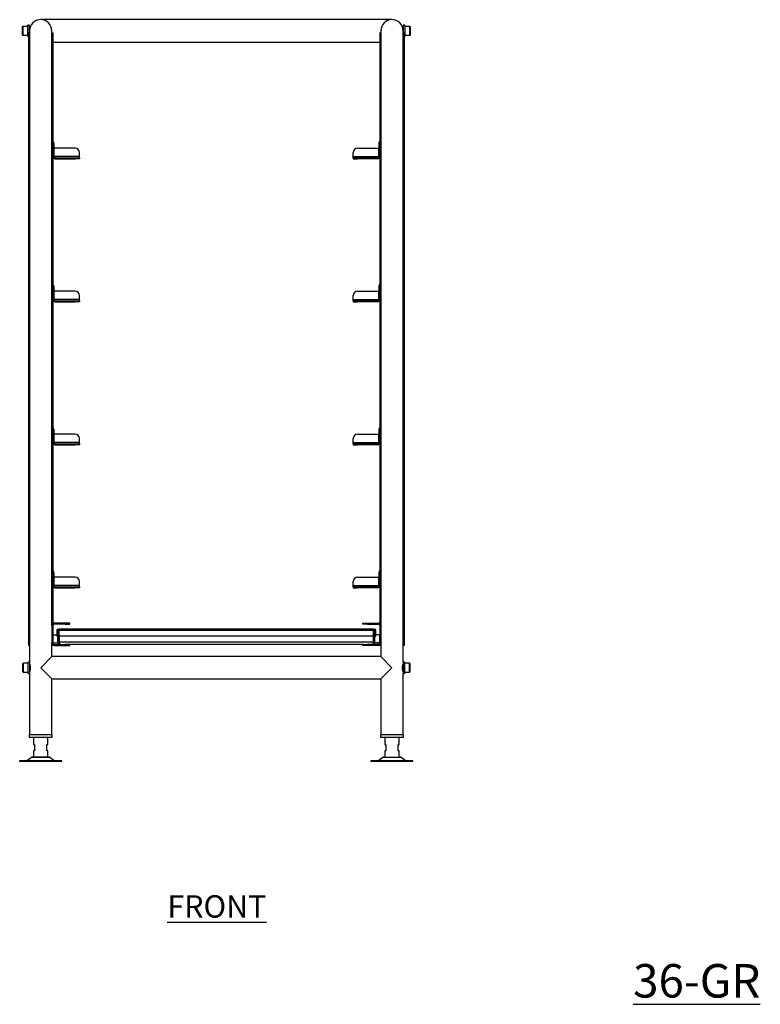
# Model space of a CAD drawing. Units: millimetres. Extents: x 176 to 1823, y -133 to 2217.
# Drawn here: x 176 to 1005, y -133 to 968 of the extents above; entities that cross this region are included whole.
import ezdxf

# ---------------------------------------------------------------- set-up
doc = ezdxf.new("R2010")
doc.units = ezdxf.units.MM
doc.layers.add('01-6-0600-SHELF', color=7, linetype='Continuous')
doc.styles.add('Meassure', font='arial.ttf')

msp = doc.modelspace()

# ---------------------------------------------------------------- linework, layer by layer
at = {"color": 7, "linetype": 'Continuous', "lineweight": 25}
for p, q in [((179.4, 959.7), (179.4, 960.5)), ((179.4, 951.1), (179.4, 959.7)), ((185.4, 960.8), (179.7, 960.8)), ((187, 962), (185.4, 962)), ((185.4, 961.6), (185.4, 962)), ((185.4, 949.5), (185.4, 961.6)), ((187, 961.6), (187, 962)), ((187, 953.5), (187, 961.6)), ((187.5, 958.8), (187, 958.8)), ((592.6, 968.3), (199.6, 968.3)), ((605.2, 958.8), (604.8, 958.8)), ((606.8, 962), (605.2, 962)), ((605.2, 962), (605.2, 953.5)), ((606.8, 962), (606.8, 949.5)), ((612.5, 960.8), (606.8, 960.8)), ((612.8, 960.5), (612.8, 951.1)), ((179.7, 950.8), (185.4, 950.8)), ((185.4, 949.5), (186.1, 949.5)), ((187.1, 953.5), (186.1, 953.5)), ((186.1, 953.5), (186.1, 268.3)), ((187.1, 955.8), (187.1, 249.5)), ((212.1, 290.6), (212.1, 955.8)), ((212.1, 953.5), (213.1, 953.5)), ((213.1, 953.5), (213.1, 292.7)), ((580.1, 953.5), (579.1, 953.5)), ((579.1, 953.5), (579.1, 292.7)), ((580.1, 955.8), (580.1, 255.8)), ((605.1, 249.5), (605.1, 955.8)), ((605.1, 953.5), (606.1, 953.5)), ((606.1, 953.5), (606.1, 288.3)), ((606.1, 949.5), (606.8, 949.5)), ((606.1, 949.5), (606.1, 916.1)), ((606.8, 950.8), (612.5, 950.8)), ((213.1, 943.3), (579.1, 943.3)), ((213.1, 943.3), (213.1, 916.1)), ((213.1, 916.1), (213.1, 914.3)), ((213.1, 914.3), (213.1, 914.3)), ((213.1, 914.3), (213.1, 913.5)), ((606.1, 916.1), (606.1, 914.3)), ((606.1, 914.3), (606.1, 914.3)), ((606.1, 914.3), (606.1, 913.5)), ((213.1, 913.5), (213.1, 913.5)), ((213.1, 908.5), (213.1, 913.5)), ((213.1, 908.5), (213.1, 908.5)), ((213.1, 908.5), (213.1, 907.8)), ((213.1, 907.8), (213.1, 906)), ((213.1, 907.8), (213.1, 907.8)), ((213.1, 906), (213.1, 876.1)), ((606.1, 913.5), (606.1, 913.5)), ((606.1, 908.5), (606.1, 913.5)), ((606.1, 908.5), (606.1, 908.5)), ((606.1, 908.5), (606.1, 907.8)), ((606.1, 907.8), (606.1, 906)), ((606.1, 907.8), (606.1, 907.8)), ((606.1, 906), (606.1, 876.1)), ((213.1, 876.1), (213.1, 874.3)), ((213.1, 874.3), (213.1, 874.3)), ((213.1, 874.3), (213.1, 873.5)), ((213.1, 873.5), (213.1, 873.5)), ((213.1, 868.5), (213.1, 873.5)), ((606.1, 876.1), (606.1, 874.3)), ((606.1, 874.3), (606.1, 874.3)), ((606.1, 874.3), (606.1, 873.5)), ((606.1, 873.5), (606.1, 873.5)), ((606.1, 868.5), (606.1, 873.5)), ((213.1, 868.5), (213.1, 868.5)), ((213.1, 868.5), (213.1, 867.8)), ((213.1, 867.8), (213.1, 866)), ((213.1, 867.8), (213.1, 867.8)), ((213.1, 866), (213.1, 836.1)), ((606.1, 868.5), (606.1, 868.5)), ((606.1, 868.5), (606.1, 867.8)), ((606.1, 867.8), (606.1, 866)), ((606.1, 867.8), (606.1, 867.8)), ((606.1, 866), (606.1, 836.1)), ((213.1, 836.1), (213.1, 834.3)), ((213.1, 834.3), (213.1, 834.3)), ((213.1, 834.3), (213.1, 833.5)), ((213.1, 833.5), (213.1, 833.5)), ((213.1, 832.3), (213.1, 833.5)), ((213.1, 830), (214.3, 830)), ((214.3, 830), (214.3, 815.4)), ((579.1, 830), (577.9, 830)), ((577.9, 830), (577.9, 815.4)), ((606.1, 836.1), (606.1, 834.3)), ((606.1, 834.3), (606.1, 834.3)), ((606.1, 834.3), (606.1, 833.5)), ((606.1, 833.5), (606.1, 833.5)), ((606.1, 828.5), (606.1, 833.5)), ((606.1, 828.5), (606.1, 828.5)), ((606.1, 828.5), (606.1, 827.8)), ((606.1, 827.8), (606.1, 826)), ((606.1, 827.8), (606.1, 827.8)), ((213.1, 815.4), (214.3, 815.4)), ((213.1, 815.3), (213.1, 796.1)), ((238.1, 824.7), (214.4, 824.7)), ((214.4, 815.4), (214.4, 824.7)), ((214.4, 815.4), (214.5, 814.8)), ((243.1, 815.4), (214.4, 815.4)), ((243.1, 815.4), (243.1, 819.7)), ((243.1, 813.9), (243.1, 815.4)), ((549.1, 815.4), (549.1, 819.7)), ((549.1, 813.9), (549.1, 815.4)), ((549.1, 815.4), (577.9, 815.4)), ((554.1, 824.7), (577.9, 824.7)), ((577.9, 815.4), (577.8, 814.8)), ((577.9, 815.4), (577.9, 824.7)), ((579.1, 815.4), (577.9, 815.4)), ((606.1, 826), (606.1, 796.1)), ((215.8, 813.9), (215.8, 812.7)), ((215.8, 813.9), (238.1, 813.9)), ((215.8, 812.7), (238.1, 812.7)), ((238.1, 812.7), (238.1, 813.9)), ((238.1, 813.9), (243.1, 813.9)), ((243.1, 812.7), (238.1, 812.7)), ((243.1, 813.9), (243.1, 812.7)), ((549.1, 813.9), (549.1, 812.7)), ((554.1, 813.9), (549.1, 813.9)), ((549.1, 812.7), (554.1, 812.7)), ((554.1, 812.7), (554.1, 813.9)), ((576.4, 813.9), (554.1, 813.9)), ((576.4, 812.7), (554.1, 812.7)), ((576.4, 813.9), (576.4, 812.7)), ((213.1, 796.1), (213.1, 794.3)), ((213.1, 794.3), (213.1, 794.3)), ((213.1, 794.3), (213.1, 793.5)), ((213.1, 793.5), (213.1, 793.5)), ((213.1, 788.5), (213.1, 793.5)), ((606.1, 796.1), (606.1, 794.3)), ((606.1, 794.3), (606.1, 794.3)), ((606.1, 794.3), (606.1, 793.5)), ((606.1, 793.5), (606.1, 793.5)), ((606.1, 788.5), (606.1, 793.5)), ((213.1, 788.5), (213.1, 788.5)), ((213.1, 788.5), (213.1, 787.8)), ((213.1, 787.8), (213.1, 786)), ((213.1, 787.8), (213.1, 787.8)), ((213.1, 786), (213.1, 756.1)), ((606.1, 788.5), (606.1, 788.5)), ((606.1, 788.5), (606.1, 787.8)), ((606.1, 787.8), (606.1, 786)), ((606.1, 787.8), (606.1, 787.8)), ((606.1, 786), (606.1, 756.1)), ((213.1, 756.1), (213.1, 754.3)), ((213.1, 754.3), (213.1, 754.3)), ((213.1, 754.3), (213.1, 753.5)), ((213.1, 753.5), (213.1, 753.5)), ((213.1, 748.5), (213.1, 753.5)), ((606.1, 756.1), (606.1, 754.3)), ((606.1, 754.3), (606.1, 754.3)), ((606.1, 754.3), (606.1, 753.5)), ((606.1, 753.5), (606.1, 753.5)), ((606.1, 748.5), (606.1, 753.5)), ((213.1, 748.5), (213.1, 748.5)), ((213.1, 748.5), (213.1, 747.8)), ((213.1, 747.8), (213.1, 746)), ((213.1, 747.8), (213.1, 747.8)), ((213.1, 746), (213.1, 716.1)), ((606.1, 748.5), (606.1, 748.5)), ((606.1, 748.5), (606.1, 747.8)), ((606.1, 747.8), (606.1, 746)), ((606.1, 747.8), (606.1, 747.8)), ((606.1, 746), (606.1, 716.1)), ((213.1, 716.1), (213.1, 714.3)), ((606.1, 716.1), (606.1, 714.3)), ((213.1, 714.3), (213.1, 714.3)), ((213.1, 714.3), (213.1, 713.5)), ((213.1, 713.5), (213.1, 713.5)), ((213.1, 708.5), (213.1, 713.5)), ((213.1, 708.5), (213.1, 708.5)), ((213.1, 708.5), (213.1, 707.8)), ((213.1, 707.8), (213.1, 706)), ((213.1, 707.8), (213.1, 707.8)), ((213.1, 706), (213.1, 676.1)), ((606.1, 714.3), (606.1, 714.3)), ((606.1, 714.3), (606.1, 713.5)), ((606.1, 713.5), (606.1, 713.5)), ((606.1, 708.5), (606.1, 713.5)), ((606.1, 708.5), (606.1, 708.5)), ((606.1, 708.5), (606.1, 707.8)), ((606.1, 707.8), (606.1, 706)), ((606.1, 707.8), (606.1, 707.8)), ((606.1, 706), (606.1, 676.1)), ((213.1, 676.1), (213.1, 674.3)), ((213.1, 674.3), (213.1, 674.3)), ((213.1, 674.3), (213.1, 673.5)), ((213.1, 673.5), (213.1, 673.5)), ((213.1, 672.3), (213.1, 673.5)), ((606.1, 676.1), (606.1, 674.3)), ((606.1, 674.3), (606.1, 674.3)), ((606.1, 674.3), (606.1, 673.5)), ((606.1, 673.5), (606.1, 673.5)), ((606.1, 668.5), (606.1, 673.5)), ((213.1, 670), (214.3, 670)), ((214.3, 670), (214.3, 655.4)), ((214.4, 655.4), (214.4, 664.7)), ((238.1, 664.7), (214.4, 664.7)), ((554.1, 664.7), (577.9, 664.7)), ((579.1, 670), (577.9, 670)), ((577.9, 670), (577.9, 655.4)), ((577.9, 655.4), (577.9, 664.7)), ((606.1, 668.5), (606.1, 668.5)), ((606.1, 668.5), (606.1, 667.8)), ((606.1, 667.8), (606.1, 666)), ((606.1, 667.8), (606.1, 667.8)), ((606.1, 666), (606.1, 636.1)), ((213.1, 655.4), (214.3, 655.4)), ((213.1, 655.3), (213.1, 636.1)), ((214.4, 655.4), (214.5, 654.8)), ((243.1, 655.4), (214.4, 655.4)), ((215.8, 653.9), (215.8, 652.7)), ((215.8, 653.9), (238.1, 653.9)), ((215.8, 652.7), (238.1, 652.7)), ((238.1, 652.7), (238.1, 653.9)), ((238.1, 653.9), (243.1, 653.9)), ((243.1, 652.7), (238.1, 652.7)), ((243.1, 655.4), (243.1, 659.7)), ((243.1, 653.9), (243.1, 655.4)), ((243.1, 653.9), (243.1, 652.7)), ((549.1, 655.4), (549.1, 659.7)), ((549.1, 653.9), (549.1, 655.4)), ((549.1, 655.4), (577.9, 655.4)), ((549.1, 653.9), (549.1, 652.7)), ((554.1, 653.9), (549.1, 653.9)), ((549.1, 652.7), (554.1, 652.7)), ((554.1, 652.7), (554.1, 653.9)), ((576.4, 653.9), (554.1, 653.9)), ((576.4, 652.7), (554.1, 652.7)), ((576.4, 653.9), (576.4, 652.7)), ((577.9, 655.4), (577.8, 654.8)), ((579.1, 655.4), (577.9, 655.4)), ((213.1, 636.1), (213.1, 634.3)), ((213.1, 634.3), (213.1, 634.3)), ((213.1, 634.3), (213.1, 633.5)), ((213.1, 633.5), (213.1, 633.5)), ((213.1, 628.5), (213.1, 633.5)), ((213.1, 628.5), (213.1, 628.5)), ((213.1, 628.5), (213.1, 627.8)), ((606.1, 636.1), (606.1, 634.3)), ((606.1, 634.3), (606.1, 634.3)), ((606.1, 634.3), (606.1, 633.5)), ((606.1, 633.5), (606.1, 633.5)), ((606.1, 628.5), (606.1, 633.5)), ((606.1, 628.5), (606.1, 628.5)), ((606.1, 628.5), (606.1, 627.8)), ((213.1, 627.8), (213.1, 626)), ((213.1, 627.8), (213.1, 627.8)), ((213.1, 626), (213.1, 596.1)), ((606.1, 627.8), (606.1, 626)), ((606.1, 627.8), (606.1, 627.8)), ((606.1, 626), (606.1, 596.1)), ((213.1, 596.1), (213.1, 594.3)), ((606.1, 596.1), (606.1, 594.3)), ((213.1, 594.3), (213.1, 594.3)), ((213.1, 594.3), (213.1, 593.5)), ((213.1, 593.5), (213.1, 593.5)), ((213.1, 588.5), (213.1, 593.5)), ((213.1, 588.5), (213.1, 588.5)), ((213.1, 588.5), (213.1, 587.8)), ((213.1, 587.8), (213.1, 586)), ((213.1, 587.8), (213.1, 587.8)), ((213.1, 586), (213.1, 556.1)), ((606.1, 594.3), (606.1, 594.3)), ((606.1, 594.3), (606.1, 593.5)), ((606.1, 593.5), (606.1, 593.5)), ((606.1, 588.5), (606.1, 593.5)), ((606.1, 588.5), (606.1, 588.5)), ((606.1, 588.5), (606.1, 587.8)), ((606.1, 587.8), (606.1, 586)), ((606.1, 587.8), (606.1, 587.8)), ((606.1, 586), (606.1, 556.1)), ((213.1, 556.1), (213.1, 554.3)), ((213.1, 554.3), (213.1, 554.3)), ((213.1, 554.3), (213.1, 553.5)), ((213.1, 553.5), (213.1, 553.5)), ((213.1, 548.5), (213.1, 553.5)), ((606.1, 556.1), (606.1, 554.3)), ((606.1, 554.3), (606.1, 554.3)), ((606.1, 554.3), (606.1, 553.5)), ((606.1, 553.5), (606.1, 553.5)), ((606.1, 548.5), (606.1, 553.5)), ((213.1, 548.5), (213.1, 548.5)), ((213.1, 548.5), (213.1, 547.8)), ((213.1, 547.8), (213.1, 546)), ((213.1, 547.8), (213.1, 547.8)), ((213.1, 546), (213.1, 516.1)), ((606.1, 548.5), (606.1, 548.5)), ((606.1, 548.5), (606.1, 547.8)), ((606.1, 547.8), (606.1, 546)), ((606.1, 547.8), (606.1, 547.8)), ((606.1, 546), (606.1, 516.1)), ((213.1, 516.1), (213.1, 514.3)), ((213.1, 514.3), (213.1, 514.3)), ((213.1, 514.3), (213.1, 513.5)), ((213.1, 513.5), (213.1, 513.5)), ((213.1, 512.3), (213.1, 513.5)), ((213.1, 510), (214.3, 510)), ((214.3, 510), (214.3, 495.4)), ((579.1, 510), (577.9, 510)), ((577.9, 510), (577.9, 495.4)), ((606.1, 516.1), (606.1, 514.3)), ((606.1, 514.3), (606.1, 514.3)), ((606.1, 514.3), (606.1, 513.5)), ((606.1, 513.5), (606.1, 513.5)), ((606.1, 508.5), (606.1, 513.5)), ((606.1, 508.5), (606.1, 508.5)), ((606.1, 508.5), (606.1, 507.8)), ((606.1, 507.8), (606.1, 506)), ((606.1, 507.8), (606.1, 507.8)), ((214.4, 495.4), (214.4, 504.7)), ((238.1, 504.7), (214.4, 504.7)), ((243.1, 495.4), (243.1, 499.7)), ((549.1, 495.4), (549.1, 499.7)), ((554.1, 504.7), (577.9, 504.7)), ((577.9, 495.4), (577.9, 504.7)), ((606.1, 506), (606.1, 476.1)), ((213.1, 495.4), (214.3, 495.4)), ((213.1, 495.3), (213.1, 476.1)), ((214.4, 495.4), (214.5, 494.8)), ((243.1, 495.4), (214.4, 495.4)), ((215.8, 493.9), (215.8, 492.7)), ((215.8, 493.9), (238.1, 493.9)), ((215.8, 492.7), (238.1, 492.7)), ((238.1, 492.7), (238.1, 493.9)), ((238.1, 493.9), (243.1, 493.9)), ((243.1, 492.7), (238.1, 492.7)), ((243.1, 493.9), (243.1, 495.4)), ((243.1, 493.9), (243.1, 492.7)), ((549.1, 493.9), (549.1, 495.4)), ((549.1, 495.4), (577.9, 495.4)), ((549.1, 493.9), (549.1, 492.7)), ((554.1, 493.9), (549.1, 493.9)), ((549.1, 492.7), (554.1, 492.7)), ((554.1, 492.7), (554.1, 493.9)), ((576.4, 493.9), (554.1, 493.9)), ((576.4, 492.7), (554.1, 492.7)), ((576.4, 493.9), (576.4, 492.7)), ((577.9, 495.4), (577.8, 494.8)), ((579.1, 495.4), (577.9, 495.4)), ((213.1, 476.1), (213.1, 474.3)), ((213.1, 474.3), (213.1, 474.3)), ((213.1, 474.3), (213.1, 473.5)), ((606.1, 476.1), (606.1, 474.3)), ((606.1, 474.3), (606.1, 474.3)), ((606.1, 474.3), (606.1, 473.5)), ((213.1, 473.5), (213.1, 473.5)), ((213.1, 468.5), (213.1, 473.5)), ((213.1, 468.5), (213.1, 468.5)), ((213.1, 468.5), (213.1, 467.8)), ((213.1, 467.8), (213.1, 466)), ((213.1, 467.8), (213.1, 467.8)), ((213.1, 466), (213.1, 436.1)), ((606.1, 473.5), (606.1, 473.5)), ((606.1, 468.5), (606.1, 473.5)), ((606.1, 468.5), (606.1, 468.5)), ((606.1, 468.5), (606.1, 467.8)), ((606.1, 467.8), (606.1, 466)), ((606.1, 467.8), (606.1, 467.8)), ((606.1, 466), (606.1, 436.1)), ((213.1, 436.1), (213.1, 434.3)), ((213.1, 434.3), (213.1, 434.3)), ((213.1, 434.3), (213.1, 433.5)), ((213.1, 433.5), (213.1, 433.5)), ((213.1, 428.5), (213.1, 433.5)), ((606.1, 436.1), (606.1, 434.3)), ((606.1, 434.3), (606.1, 434.3)), ((606.1, 434.3), (606.1, 433.5)), ((606.1, 433.5), (606.1, 433.5)), ((606.1, 428.5), (606.1, 433.5)), ((213.1, 428.5), (213.1, 428.5)), ((213.1, 428.5), (213.1, 427.8)), ((213.1, 427.8), (213.1, 426)), ((213.1, 427.8), (213.1, 427.8)), ((213.1, 426), (213.1, 396.1)), ((606.1, 428.5), (606.1, 428.5)), ((606.1, 428.5), (606.1, 427.8)), ((606.1, 427.8), (606.1, 426)), ((606.1, 427.8), (606.1, 427.8)), ((606.1, 426), (606.1, 396.1)), ((213.1, 396.1), (213.1, 394.3)), ((213.1, 394.3), (213.1, 394.3)), ((213.1, 394.3), (213.1, 393.5)), ((213.1, 393.5), (213.1, 393.5)), ((213.1, 388.5), (213.1, 393.5)), ((213.1, 388.5), (213.1, 388.5)), ((213.1, 388.5), (213.1, 387.8)), ((213.1, 387.8), (213.1, 386)), ((213.1, 387.8), (213.1, 387.8)), ((213.1, 386), (213.1, 356.1)), ((606.1, 396.1), (606.1, 394.3)), ((606.1, 394.3), (606.1, 394.3)), ((606.1, 394.3), (606.1, 393.5)), ((606.1, 393.5), (606.1, 393.5)), ((606.1, 388.5), (606.1, 393.5)), ((606.1, 388.5), (606.1, 388.5)), ((606.1, 388.5), (606.1, 387.8)), ((606.1, 387.8), (606.1, 386)), ((606.1, 387.8), (606.1, 387.8)), ((606.1, 386), (606.1, 356.1)), ((213.1, 356.1), (213.1, 354.3)), ((213.1, 354.3), (213.1, 354.3)), ((213.1, 354.3), (213.1, 353.5)), ((213.1, 353.5), (213.1, 353.5)), ((213.1, 352.3), (213.1, 353.5)), ((606.1, 356.1), (606.1, 354.3)), ((606.1, 354.3), (606.1, 354.3)), ((606.1, 354.3), (606.1, 353.5)), ((606.1, 353.5), (606.1, 353.5)), ((606.1, 348.5), (606.1, 353.5)), ((213.1, 350), (214.3, 350)), ((214.3, 350), (214.3, 335.4)), ((214.4, 335.4), (214.4, 344.7)), ((238.1, 344.7), (214.4, 344.7)), ((554.1, 344.7), (577.9, 344.7)), ((579.1, 350), (577.9, 350)), ((577.9, 350), (577.9, 335.4)), ((577.9, 335.4), (577.9, 344.7)), ((606.1, 348.5), (606.1, 348.5)), ((606.1, 348.5), (606.1, 347.8)), ((606.1, 347.8), (606.1, 346)), ((606.1, 347.8), (606.1, 347.8)), ((606.1, 346), (606.1, 316.1)), ((213.1, 335.4), (214.3, 335.4)), ((213.1, 335.3), (213.1, 316.1)), ((214.4, 335.4), (214.5, 334.8)), ((243.1, 335.4), (214.4, 335.4)), ((215.8, 333.9), (215.8, 332.7)), ((215.8, 333.9), (238.1, 333.9)), ((215.8, 332.7), (238.1, 332.7)), ((238.1, 332.7), (238.1, 333.9)), ((238.1, 333.9), (243.1, 333.9)), ((243.1, 332.7), (238.1, 332.7)), ((243.1, 335.4), (243.1, 339.7)), ((243.1, 333.9), (243.1, 335.4)), ((243.1, 333.9), (243.1, 332.7)), ((549.1, 335.4), (549.1, 339.7)), ((549.1, 333.9), (549.1, 335.4)), ((549.1, 335.4), (577.9, 335.4)), ((549.1, 333.9), (549.1, 332.7)), ((554.1, 333.9), (549.1, 333.9)), ((549.1, 332.7), (554.1, 332.7)), ((554.1, 332.7), (554.1, 333.9)), ((576.4, 333.9), (554.1, 333.9)), ((576.4, 332.7), (554.1, 332.7)), ((576.4, 333.9), (576.4, 332.7)), ((577.9, 335.4), (577.8, 334.8)), ((579.1, 335.4), (577.9, 335.4)), ((213.1, 316.1), (213.1, 314.3)), ((213.1, 314.3), (213.1, 314.3)), ((213.1, 314.3), (213.1, 313.5)), ((213.1, 313.5), (213.1, 313.5)), ((213.1, 308.5), (213.1, 313.5)), ((213.1, 308.5), (213.1, 308.5)), ((213.1, 308.5), (213.1, 307.8)), ((606.1, 316.1), (606.1, 314.3)), ((606.1, 314.3), (606.1, 314.3)), ((606.1, 314.3), (606.1, 313.5)), ((606.1, 313.5), (606.1, 313.5)), ((606.1, 308.5), (606.1, 313.5)), ((606.1, 308.5), (606.1, 308.5)), ((606.1, 308.5), (606.1, 307.8)), ((213.1, 307.8), (213.1, 306)), ((213.1, 307.8), (213.1, 307.8)), ((213.1, 306), (213.1, 292.7)), ((606.1, 307.8), (606.1, 306)), ((606.1, 307.8), (606.1, 307.8)), ((606.1, 306), (606.1, 268.3)), ((212.1, 290.6), (213.3, 290.6)), ((212.1, 290.6), (212.1, 271)), ((213.3, 290.6), (213.3, 271)), ((214.8, 292.1), (214.8, 293.3)), ((227.1, 293.3), (214.8, 293.3)), ((227.1, 292.1), (214.8, 292.1)), ((572.1, 286.5), (220.2, 286.5)), ((220.2, 285.2), (220.2, 286.5)), ((227.1, 293.3), (227.1, 292.1)), ((232.1, 293.3), (227.1, 293.3)), ((227.1, 292.1), (232.1, 292.1)), ((232.1, 292.1), (232.1, 293.3)), ((560.1, 292.1), (560.1, 293.3)), ((560.1, 293.3), (565.1, 293.3)), ((565.1, 292.1), (560.1, 292.1)), ((565.1, 293.3), (565.1, 292.1)), ((565.1, 293.3), (577.4, 293.3)), ((565.1, 292.1), (577.4, 292.1)), ((572.1, 286.5), (572.1, 285.2)), ((577.4, 292.1), (577.4, 293.3)), ((580.1, 290.6), (578.9, 290.6)), ((578.9, 290.6), (578.9, 271)), ((580.1, 290.6), (580.1, 271)), ((606.1, 288.3), (606.1, 268.3)), ((213.4, 271), (213.4, 280.3)), ((213.4, 280.3), (217.6, 280.3)), ((218.8, 285.2), (217.6, 285.2)), ((217.6, 285.2), (217.6, 278.5)), ((218.8, 278.5), (217.6, 278.5)), ((218.8, 285.2), (218.8, 278.5)), ((218.8, 280.3), (218.9, 280.3)), ((218.9, 272.2), (218.9, 285.2)), ((218.9, 285.2), (220.1, 285.2)), ((220.1, 272.2), (220.1, 285.2)), ((220.1, 280.3), (220.2, 280.3)), ((220.2, 285.2), (572.1, 285.2)), ((220.2, 278.5), (220.2, 285.2)), ((572.1, 278.5), (220.2, 278.5)), ((220.2, 278.5), (220.2, 272.2)), ((572.1, 285.2), (572.1, 278.5)), ((573.3, 285.2), (572.1, 285.2)), ((572.1, 272.2), (572.1, 285.2)), ((572.1, 280.3), (572.1, 280.3)), ((572.1, 278.5), (572.1, 272.2)), ((573.3, 272.2), (573.3, 285.2)), ((573.4, 280.3), (573.3, 280.3)), ((573.4, 278.5), (573.4, 285.2)), ((573.4, 285.2), (574.6, 285.2)), ((573.4, 278.5), (574.6, 278.5)), ((574.6, 278.5), (574.6, 285.2)), ((578.9, 280.3), (574.6, 280.3)), ((578.9, 271), (578.9, 280.3)), ((187.1, 268.3), (186.1, 268.3)), ((212.1, 255.8), (212.1, 271)), ((213.3, 271), (212.1, 271)), ((213.1, 268.3), (212.1, 268.3)), ((213.1, 268.9), (213.1, 268.3)), ((213.1, 268.9), (213.1, 268.3)), ((213.1, 268.3), (213.1, 268.3)), ((213.4, 271), (213.5, 270.4)), ((214.8, 268.3), (214.8, 269.5)), ((214.8, 269.5), (227.1, 269.5)), ((214.8, 268.3), (227.1, 268.3)), ((218.9, 272.2), (220.1, 272.2)), ((220.2, 272.2), (572.1, 272.2)), ((227.1, 269.5), (227.1, 268.3)), ((232, 269.5), (227.1, 269.5)), ((227.1, 268.3), (232.1, 268.3)), ((560.6, 269.5), (232, 269.5)), ((232.1, 268.3), (232.1, 269.5)), ((560.1, 268.3), (560.1, 269.5)), ((565.1, 268.3), (560.1, 268.3)), ((560.6, 269.5), (565.1, 269.5)), ((565.1, 269.5), (565.1, 268.3)), ((577.4, 269.5), (565.1, 269.5)), ((577.4, 268.3), (565.1, 268.3)), ((573.3, 272.2), (572.1, 272.2)), ((577.4, 268.3), (577.4, 269.5)), ((578.9, 271), (578.8, 270.4)), ((578.9, 271), (580.1, 271)), ((579.1, 268.9), (579.1, 268.3)), ((580.1, 268.3), (579.1, 268.3)), ((606.1, 268.3), (605.1, 268.3)), ((606.1, 268.3), (606.1, 268.3)), ((199.6, 243.3), (212.1, 255.8)), ((580.1, 255.8), (212.1, 255.8)), ((580.1, 255.8), (592.6, 243.3)), ((179.7, 238.6), (179.7, 248)), ((185.7, 248.3), (180, 248.3)), ((187.1, 249.5), (185.7, 249.5)), ((185.7, 249), (185.7, 249.5)), ((185.7, 237), (185.7, 249)), ((187.3, 249), (187.3, 249.2)), ((187.3, 237.3), (187.3, 249)), ((187.6, 246.3), (187.3, 246.3)), ((212.1, 230.8), (199.6, 243.3)), ((592.6, 243.3), (580.1, 230.8)), ((605, 246.3), (604.7, 246.3)), ((605, 249.2), (605, 237.3)), ((606.6, 249.5), (605.1, 249.5)), ((606.6, 249.5), (606.6, 237)), ((612.3, 248.3), (606.6, 248.3)), ((612.6, 248), (612.6, 239)), ((180, 238.3), (185.7, 238.3)), ((185.7, 237), (187.1, 237)), ((187.1, 237), (187.1, 168.3)), ((187.3, 240.3), (187.6, 240.3)), ((604.7, 240.3), (605, 240.3)), ((605.1, 237), (606.6, 237)), ((605.1, 168.3), (605.1, 237)), ((606.6, 238.3), (612.3, 238.3)), ((612.6, 239), (612.6, 238.6)), ((212.1, 230.8), (580.1, 230.8)), ((212.1, 168.3), (212.1, 230.8)), ((580.1, 230.8), (580.1, 168.3)), ((186.9, 168.3), (186.9, 165.3)), ((212.3, 168.3), (186.9, 168.3)), ((212.3, 165.3), (186.9, 165.3)), ((191.6, 165.3), (191.6, 157.3)), ((207.6, 157.3), (207.6, 165.3)), ((212.3, 165.3), (212.3, 168.3)), ((579.9, 168.3), (579.9, 165.3)), ((605.3, 168.3), (579.9, 168.3)), ((605.3, 165.3), (579.9, 165.3)), ((584.6, 165.3), (584.6, 157.3)), ((600.6, 157.3), (600.6, 165.3)), ((605.3, 165.3), (605.3, 168.3)), ((191.6, 157.3), (192.6, 157.3)), ((192.6, 157.3), (192.6, 150.3)), ((206.6, 150.3), (206.6, 157.3)), ((206.6, 157.3), (207.6, 157.3)), ((584.6, 157.3), (585.6, 157.3)), ((585.6, 157.3), (585.6, 150.3)), ((599.6, 157.3), (600.6, 157.3)), ((599.6, 150.3), (599.6, 157.3)), ((209.1, 143.3), (190.2, 143.3)), ((191.6, 150.3), (191.6, 143.3)), ((192.6, 150.3), (191.6, 150.3)), ((207.6, 150.3), (206.6, 150.3)), ((207.6, 143.3), (207.6, 150.3)), ((583.2, 143.3), (602.1, 143.3)), ((584.6, 150.3), (584.6, 143.3)), ((585.6, 150.3), (584.6, 150.3)), ((600.6, 150.3), (599.6, 150.3)), ((600.6, 143.3), (600.6, 150.3)), ((176.1, 139.3), (176.1, 138.3)), ((223.1, 139.3), (176.1, 139.3)), ((223.1, 138.3), (176.1, 138.3)), ((189.2, 142.9), (185, 139.6)), ((214.2, 139.6), (210, 142.9)), ((223.1, 138.3), (223.1, 139.3)), ((569.1, 139.3), (569.1, 138.3)), ((616.1, 139.3), (569.1, 139.3)), ((616.1, 138.3), (569.1, 138.3)), ((582.2, 142.9), (578, 139.6)), ((607.2, 139.6), (603, 142.9)), ((616.1, 138.3), (616.1, 139.3))]:
    msp.add_line(p, q, dxfattribs=at)
at = {"color": 8, "linetype": 'Continuous', "lineweight": 25}
for p, q in [((179.7, 960.8), (179.7, 959.9)), ((179.7, 959.9), (179.7, 950.8)), ((612.5, 950.8), (612.5, 960.8)), ((213.1, 916.1), (213.1, 916.1)), ((213.1, 914.3), (213.1, 914.3)), ((213.1, 914.3), (213.1, 914.3)), ((606.1, 916.1), (606.1, 916.1)), ((606.1, 914.3), (606.1, 914.3)), ((606.1, 914.3), (606.1, 914.3)), ((213.1, 907.8), (213.1, 907.8)), ((213.1, 907.8), (213.1, 907.8)), ((213.1, 906), (213.1, 906)), ((606.1, 907.8), (606.1, 907.8)), ((606.1, 907.8), (606.1, 907.8)), ((606.1, 906), (606.1, 906)), ((213.1, 876.1), (213.1, 876.1)), ((213.1, 874.3), (213.1, 874.3)), ((213.1, 874.3), (213.1, 874.3)), ((606.1, 876.1), (606.1, 876.1)), ((606.1, 874.3), (606.1, 874.3)), ((606.1, 874.3), (606.1, 874.3)), ((213.1, 867.8), (213.1, 867.8)), ((213.1, 867.8), (213.1, 867.8)), ((213.1, 866), (213.1, 866)), ((606.1, 867.8), (606.1, 867.8)), ((606.1, 867.8), (606.1, 867.8)), ((606.1, 866), (606.1, 866)), ((213.1, 836.1), (213.1, 836.1)), ((213.1, 834.3), (213.1, 834.3)), ((213.1, 834.3), (213.1, 834.3)), ((606.1, 836.1), (606.1, 836.1)), ((606.1, 834.3), (606.1, 834.3)), ((606.1, 834.3), (606.1, 834.3)), ((606.1, 827.8), (606.1, 827.8)), ((606.1, 827.8), (606.1, 827.8)), ((606.1, 826), (606.1, 826)), ((213.1, 796.1), (213.1, 796.1)), ((213.1, 794.3), (213.1, 794.3)), ((213.1, 794.3), (213.1, 794.3)), ((606.1, 796.1), (606.1, 796.1)), ((606.1, 794.3), (606.1, 794.3)), ((606.1, 794.3), (606.1, 794.3)), ((213.1, 787.8), (213.1, 787.8)), ((213.1, 787.8), (213.1, 787.8)), ((213.1, 786), (213.1, 786)), ((606.1, 787.8), (606.1, 787.8)), ((606.1, 787.8), (606.1, 787.8)), ((606.1, 786), (606.1, 786)), ((213.1, 756.1), (213.1, 756.1)), ((213.1, 754.3), (213.1, 754.3)), ((213.1, 754.3), (213.1, 754.3)), ((606.1, 756.1), (606.1, 756.1)), ((606.1, 754.3), (606.1, 754.3)), ((606.1, 754.3), (606.1, 754.3)), ((213.1, 747.8), (213.1, 747.8)), ((213.1, 747.8), (213.1, 747.8)), ((213.1, 746), (213.1, 746)), ((606.1, 747.8), (606.1, 747.8)), ((606.1, 747.8), (606.1, 747.8)), ((606.1, 746), (606.1, 746)), ((213.1, 716.1), (213.1, 716.1)), ((606.1, 716.1), (606.1, 716.1)), ((213.1, 714.3), (213.1, 714.3)), ((213.1, 714.3), (213.1, 714.3)), ((213.1, 707.8), (213.1, 707.8)), ((213.1, 707.8), (213.1, 707.8)), ((213.1, 706), (213.1, 706)), ((606.1, 714.3), (606.1, 714.3)), ((606.1, 714.3), (606.1, 714.3)), ((606.1, 707.8), (606.1, 707.8)), ((606.1, 707.8), (606.1, 707.8)), ((606.1, 706), (606.1, 706)), ((213.1, 676.1), (213.1, 676.1)), ((213.1, 674.3), (213.1, 674.3)), ((213.1, 674.3), (213.1, 674.3)), ((606.1, 676.1), (606.1, 676.1)), ((606.1, 674.3), (606.1, 674.3)), ((606.1, 674.3), (606.1, 674.3)), ((606.1, 667.8), (606.1, 667.8)), ((606.1, 667.8), (606.1, 667.8)), ((606.1, 666), (606.1, 666)), ((213.1, 636.1), (213.1, 636.1)), ((213.1, 634.3), (213.1, 634.3)), ((213.1, 634.3), (213.1, 634.3)), ((606.1, 636.1), (606.1, 636.1)), ((606.1, 634.3), (606.1, 634.3)), ((606.1, 634.3), (606.1, 634.3)), ((213.1, 627.8), (213.1, 627.8)), ((213.1, 627.8), (213.1, 627.8)), ((213.1, 626), (213.1, 626)), ((606.1, 627.8), (606.1, 627.8)), ((606.1, 627.8), (606.1, 627.8)), ((606.1, 626), (606.1, 626)), ((213.1, 596.1), (213.1, 596.1)), ((606.1, 596.1), (606.1, 596.1)), ((213.1, 594.3), (213.1, 594.3)), ((213.1, 594.3), (213.1, 594.3)), ((213.1, 587.8), (213.1, 587.8)), ((213.1, 587.8), (213.1, 587.8)), ((213.1, 586), (213.1, 586)), ((606.1, 594.3), (606.1, 594.3)), ((606.1, 594.3), (606.1, 594.3)), ((606.1, 587.8), (606.1, 587.8)), ((606.1, 587.8), (606.1, 587.8)), ((606.1, 586), (606.1, 586)), ((213.1, 556.1), (213.1, 556.1)), ((213.1, 554.3), (213.1, 554.3)), ((213.1, 554.3), (213.1, 554.3)), ((606.1, 556.1), (606.1, 556.1)), ((606.1, 554.3), (606.1, 554.3)), ((606.1, 554.3), (606.1, 554.3)), ((213.1, 547.8), (213.1, 547.8)), ((213.1, 547.8), (213.1, 547.8)), ((213.1, 546), (213.1, 546)), ((606.1, 547.8), (606.1, 547.8)), ((606.1, 547.8), (606.1, 547.8)), ((606.1, 546), (606.1, 546)), ((213.1, 516.1), (213.1, 516.1)), ((213.1, 514.3), (213.1, 514.3)), ((213.1, 514.3), (213.1, 514.3)), ((606.1, 516.1), (606.1, 516.1)), ((606.1, 514.3), (606.1, 514.3)), ((606.1, 514.3), (606.1, 514.3)), ((606.1, 507.8), (606.1, 507.8)), ((606.1, 507.8), (606.1, 507.8)), ((606.1, 506), (606.1, 506)), ((213.1, 476.1), (213.1, 476.1)), ((213.1, 474.3), (213.1, 474.3)), ((213.1, 474.3), (213.1, 474.3)), ((606.1, 476.1), (606.1, 476.1)), ((606.1, 474.3), (606.1, 474.3)), ((606.1, 474.3), (606.1, 474.3)), ((213.1, 467.8), (213.1, 467.8)), ((213.1, 467.8), (213.1, 467.8)), ((213.1, 466), (213.1, 466)), ((606.1, 467.8), (606.1, 467.8)), ((606.1, 467.8), (606.1, 467.8)), ((606.1, 466), (606.1, 466)), ((213.1, 436.1), (213.1, 436.1)), ((213.1, 434.3), (213.1, 434.3)), ((213.1, 434.3), (213.1, 434.3)), ((606.1, 436.1), (606.1, 436.1)), ((606.1, 434.3), (606.1, 434.3)), ((606.1, 434.3), (606.1, 434.3)), ((213.1, 427.8), (213.1, 427.8)), ((213.1, 427.8), (213.1, 427.8)), ((213.1, 426), (213.1, 426)), ((606.1, 427.8), (606.1, 427.8)), ((606.1, 427.8), (606.1, 427.8)), ((606.1, 426), (606.1, 426)), ((213.1, 396.1), (213.1, 396.1)), ((213.1, 394.3), (213.1, 394.3)), ((213.1, 394.3), (213.1, 394.3)), ((213.1, 387.8), (213.1, 387.8)), ((213.1, 387.8), (213.1, 387.8)), ((213.1, 386), (213.1, 386)), ((606.1, 396.1), (606.1, 396.1)), ((606.1, 394.3), (606.1, 394.3)), ((606.1, 394.3), (606.1, 394.3)), ((606.1, 387.8), (606.1, 387.8)), ((606.1, 387.8), (606.1, 387.8)), ((606.1, 386), (606.1, 386)), ((213.1, 356.1), (213.1, 356.1)), ((213.1, 354.3), (213.1, 354.3)), ((213.1, 354.3), (213.1, 354.3)), ((606.1, 356.1), (606.1, 356.1)), ((606.1, 354.3), (606.1, 354.3)), ((606.1, 354.3), (606.1, 354.3)), ((606.1, 347.8), (606.1, 347.8)), ((606.1, 347.8), (606.1, 347.8)), ((606.1, 346), (606.1, 346)), ((213.1, 316.1), (213.1, 316.1)), ((213.1, 314.3), (213.1, 314.3)), ((213.1, 314.3), (213.1, 314.3)), ((606.1, 316.1), (606.1, 316.1)), ((606.1, 314.3), (606.1, 314.3)), ((606.1, 314.3), (606.1, 314.3)), ((213.1, 307.8), (213.1, 307.8)), ((213.1, 307.8), (213.1, 307.8)), ((213.1, 306), (213.1, 306)), ((606.1, 307.8), (606.1, 307.8)), ((606.1, 307.8), (606.1, 307.8)), ((606.1, 306), (606.1, 306)), ((213.4, 271), (219.3, 271)), ((578.9, 271), (573, 271)), ((180, 248.3), (180, 238.3)), ((612.3, 238.8), (612.3, 248.3)), ((612.3, 238.3), (612.3, 238.8)), ((185, 139.6), (214.2, 139.6)), ((210, 142.9), (189.2, 142.9)), ((578, 139.6), (607.2, 139.6)), ((603, 142.9), (582.2, 142.9))]:
    msp.add_line(p, q, dxfattribs=at)
at = {"color": 7, "linetype": 'Continuous', "lineweight": 25}
for centre, radius, start, end in [((179.7, 960.5), 0.3, 90, 180), ((199.6, 955.8), 12.5, 0, 180), ((199.6, 955.8), 12.5, 90, 180), ((199.6, 955.8), 12.5, 0, 90), ((592.6, 955.8), 12.5, 90, 180), ((592.6, 955.8), 12.5, 0, 180), ((592.6, 955.8), 12.5, 0, 90), ((612.5, 960.5), 0.3, 0, 90), ((179.7, 951.1), 0.3, 180, 270), ((612.5, 951.1), 0.3, 270, 0), ((211.6, 830), 2.7, 0, 56.251), ((580.6, 830), 2.7, 123.749, 180), ((215.8, 815.4), 2.7, 180, 270), ((215.8, 815.4), 1.5, 180, 270), ((238.1, 819.7), 5, 0, 90), ((554.1, 819.7), 5, 90, 180), ((576.4, 815.4), 1.5, 270, 360), ((576.4, 815.4), 2.7, 270, 360), ((211.6, 670), 2.7, 0, 56.251), ((580.6, 670), 2.7, 123.749, 180), ((238.1, 659.7), 5, 0, 90), ((554.1, 659.7), 5, 90, 180), ((215.8, 655.4), 2.7, 180, 270), ((215.8, 655.4), 1.5, 180, 270), ((576.4, 655.4), 1.5, 270, 360), ((576.4, 655.4), 2.7, 270, 360), ((211.6, 510), 2.7, 0, 56.251), ((580.6, 510), 2.7, 123.749, 180), ((238.1, 499.7), 5, 0, 90), ((554.1, 499.7), 5, 90, 180), ((215.8, 495.4), 2.7, 180, 270), ((215.8, 495.4), 1.5, 180, 270), ((576.4, 495.4), 1.5, 270, 360), ((576.4, 495.4), 2.7, 270, 360), ((211.6, 350), 2.7, 0, 56.251), ((238.1, 339.7), 5, 0, 90), ((554.1, 339.7), 5, 90, 180), ((580.6, 350), 2.7, 123.749, 180), ((215.8, 335.4), 2.7, 180, 270), ((215.8, 335.4), 1.5, 180, 270), ((576.4, 335.4), 1.5, 270, 360), ((576.4, 335.4), 2.7, 270, 360), ((214.8, 290.6), 2.7, 90, 180), ((214.8, 290.6), 1.5, 90, 180), ((218.9, 285.2), 1.25, 0, 180), ((573.4, 285.2), 1.25, 0, 180), ((577.4, 290.6), 2.7, 0, 90), ((577.4, 290.6), 1.5, 0, 90), ((218.9, 285.2), 0.05, 0, 180), ((573.4, 285.2), 0.05, 360, 180), ((214.8, 271), 2.7, 180, 270), ((214.8, 271), 1.5, 180, 270), ((577.4, 271), 2.7, 270, 0), ((577.4, 271), 1.5, 270, 0), ((180, 248), 0.3, 90, 180), ((612.3, 248), 0.3, 0, 90), ((180, 238.6), 0.3, 180, 270), ((612.3, 238.6), 0.3, 270, 0), ((190.2, 141.8), 1.5, 90, 128.6598), ((209.1, 141.8), 1.5, 51.3402, 90), ((583.2, 141.8), 1.5, 90, 128.6598), ((602.1, 141.8), 1.5, 51.3402, 90), ((184.1, 140.8), 1.5, 270, 308.6598), ((215.2, 140.8), 1.5, 231.3402, 270), ((577.1, 140.8), 1.5, 270, 308.6598), ((608.2, 140.8), 1.5, 231.3402, 270)]:
    msp.add_arc(centre, radius, start, end, dxfattribs=at)
for points, knots in [([(187.1, 951.5), (186.9, 951.9), (186.6, 952.3), (186.3, 953), (186.2, 953.4), (186.1, 953.5), (186.1, 953.5), (186.1, 953.5)], [0, 0, 0, 0, 0.3810727, 0.6086957, 0.8378078, 0.9449923, 1, 1, 1, 1]), ([(213.1, 953.5), (213.1, 953.5), (213.1, 953.5), (213, 953.3), (212.8, 952.6), (212.4, 951.9), (212.1, 951.5)], [0, 0, 0, 0, 0.082893, 0.208067, 0.452637, 1, 1, 1, 1]), ([(580.1, 951.5), (579.9, 951.9), (579.6, 952.3), (579.3, 953), (579.2, 953.4), (579.1, 953.5), (579.1, 953.5), (579.1, 953.5)], [0, 0, 0, 0, 0.382428, 0.609552, 0.838163, 0.945113, 1, 1, 1, 1]), ([(606.1, 953.5), (606.1, 953.5), (606.1, 953.5), (606, 953.3), (605.8, 952.6), (605.4, 951.9), (605.1, 951.5)], [0, 0, 0, 0, 0.0830955, 0.2085741, 0.4537414, 1, 1, 1, 1]), ([(218.9, 272.2), (219, 271.8), (219, 271.2), (219.5, 270.4), (220.3, 269.7), (221, 269.5), (221.5, 269.5), (221.6, 269.5)], [0, 0, 0, 0, 0.226588, 0.453231, 0.679874, 0.906516, 1, 1, 1, 1]), ([(220.1, 272.2), (220.2, 272), (220.2, 271.6), (220.4, 271.2), (220.6, 271.1), (220.6, 271.1)], [0, 0, 0, 0, 0.45446, 0.961422, 1, 1, 1, 1]), ([(221.6, 269.5), (221.5, 269.5), (221.3, 269.6), (221, 270.1), (220.7, 270.8), (220.4, 271.6), (220.2, 272), (220.2, 272.2)], [0, 0, 0, 0, 0.226588, 0.453231, 0.679874, 0.906516, 1, 1, 1, 1]), ([(572.1, 272.2), (572, 271.8), (571.7, 271.2), (571.4, 270.4), (571.1, 269.7), (570.8, 269.5), (570.7, 269.5), (570.6, 269.5)], [0, 0, 0, 0, 0.226588, 0.453231, 0.679874, 0.906516, 1, 1, 1, 1]), ([(570.6, 269.5), (570.9, 269.5), (571.6, 269.6), (572.4, 270.1), (573, 270.8), (573.3, 271.6), (573.3, 272), (573.3, 272.2)], [0, 0, 0, 0, 0.226588, 0.453231, 0.679874, 0.906516, 1, 1, 1, 1]), ([(571.7, 271.1), (571.8, 271.3), (572.1, 271.6), (572.1, 271.9), (572.1, 272.2)], [0, 0, 0, 0, 0.442634, 1, 1, 1, 1]), ([(187.3, 247.3), (187.3, 247.3), (187.3, 247.1), (187.6, 246.4), (187.8, 245.2), (188, 243.7), (187.9, 242.2), (187.7, 240.9), (187.5, 239.8), (187.3, 239.4), (187.3, 239.2)], [0, 0, 0, 0, 0.016851, 0.159635, 0.310014, 0.460509, 0.602039, 0.739988, 0.884781, 1, 1, 1, 1]), ([(605, 239.2), (604.9, 239.4), (604.8, 239.9), (604.5, 241), (604.3, 242.5), (604.3, 244), (604.5, 245.4), (604.7, 246.5), (604.9, 247), (605, 247.3)], [0, 0, 0, 0, 0.125937, 0.276977, 0.430786, 0.576626, 0.716365, 0.86112, 1, 1, 1, 1])]:
    msp.add_open_spline(points, degree=3, knots=knots, dxfattribs=at)

# ---------------------------------------------------------------- texts
at = {"layer": '01-6-0600-SHELF', "attachment_point": 5, "style": 'Meassure'}
for s, insert, char_height, width in [('{\\LFRONT}', (396.7, -23.7), 25, 311.351), ('{\\L36-GR}', (933.5, -106.9), 37.5, 467.026)]:
    msp.add_mtext(s, dxfattribs=dict(at, insert=insert, char_height=char_height, width=width))

doc.saveas('drawing.dxf')
